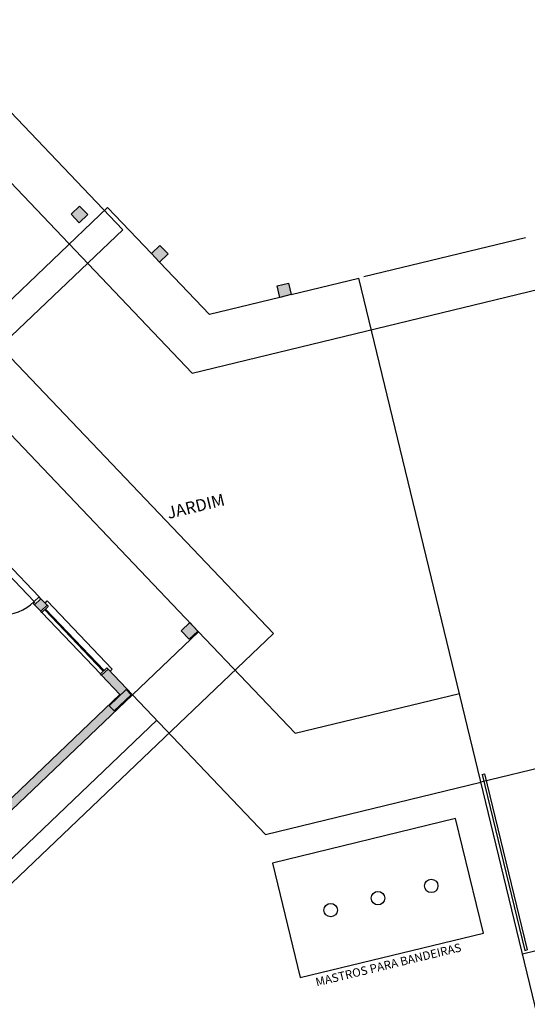
# Model space of a CAD drawing. Units: millimetres. Extents: x 2571 to 15135, y 542 to 5756.
# Drawn here: x 10252 to 10260, y 2110 to 2127 of the extents above; entities that cross this region are included whole.
import ezdxf

# ---------------------------------------------------------------- set-up
doc = ezdxf.new("R2010")
doc.units = ezdxf.units.MM
doc.linetypes.add('TRACEJADO_G', pattern=[0.375, 0.25, -0.125])
for name, color, linetype in [('A-COTAS', 1, 'Continuous'), ('A-JANEL', 3, 'Continuous'), ('A-PARED', 5, 'Continuous'), ('A-PARED-PISOS', 2, 'Continuous'), ('A-PAREDE', 5, 'Continuous'), ('A-PISOS', 2, 'Continuous'), ('A-PISOS-CTEL', 2, 'TRACEJADO_G'), ('A-PISOS-NIVEL', 1, 'Continuous'), ('A-PORTA', 3, 'Continuous'), ('A-SOLEIRA', 1, 'Continuous'), ('AR-PIS', 1, 'Continuous'), ('ARQ-EQP-VISTA', 1, 'Continuous'), ('ARQ-ESQ-VISTA1', 2, 'Continuous'), ('ARQ-PIS-VISTA', 8, 'Continuous'), ('ARQ-TXT-1_050', 2, 'Continuous'), ('ARQ-TXT-1_075', 2, 'Continuous')]:
    doc.layers.add(name, color=color, linetype=linetype)
doc.layers.add('QUADRA', color=251, linetype='Continuous', lineweight=5)
doc.styles.add('ESC-50-A20', font='arial.ttf', dxfattribs={"height": 0.1})

msp = doc.modelspace()

# ---------------------------------------------------------------- hatches: boundary and pattern name
at = {"layer": 'A-COTAS'}
h = msp.add_hatch(color=253, dxfattribs=at)
h.set_gradient(color1=(173, 173, 173), color2=(173, 173, 173))
h.paths.add_polyline_path([(10250.343, 2112.342), (10250.301, 2112.385), (10250.012, 2112.109), (10250.053, 2112.066)])
h.paths.add_polyline_path([(10250.301, 2112.385), (10250.26, 2112.428), (10249.97, 2112.152), (10250.012, 2112.109)])
h.paths.add_polyline_path([(10253.469, 2115.322), (10253.428, 2115.366), (10253.138, 2115.09), (10253.18, 2115.046)])
h.paths.add_polyline_path([(10253.428, 2115.366), (10253.387, 2115.409), (10253.097, 2115.133), (10253.138, 2115.09)])
h.paths.add_polyline_path([(10249.881, 2119.086), (10249.84, 2119.13), (10249.55, 2118.854), (10249.592, 2118.81)])
h.paths.add_polyline_path([(10249.84, 2119.13), (10249.798, 2119.173), (10249.509, 2118.897), (10249.55, 2118.854)])
h.paths.add_polyline_path([(10246.754, 2116.105), (10246.713, 2116.149), (10246.424, 2115.873), (10246.465, 2115.829)])
h.paths.add_polyline_path([(10246.713, 2116.149), (10246.672, 2116.192), (10246.382, 2115.916), (10246.424, 2115.873)])
h.paths.add_polyline_path([(10242.923, 2119.72), (10242.836, 2119.637), (10242.974, 2119.492), (10243.061, 2119.575)])
h.paths.add_polyline_path([(10242.785, 2119.865), (10242.698, 2119.782), (10242.836, 2119.637), (10242.923, 2119.72)])
h.paths.add_polyline_path([(10239.578, 2123.633), (10239.537, 2123.676), (10239.247, 2123.4), (10239.289, 2123.357)])
h.paths.add_polyline_path([(10239.537, 2123.676), (10239.496, 2123.72), (10239.206, 2123.444), (10239.247, 2123.4)])
h.paths.add_polyline_path([(10242.705, 2126.614), (10242.664, 2126.657), (10242.374, 2126.381), (10242.416, 2126.338)])
h.paths.add_polyline_path([(10242.664, 2126.657), (10242.622, 2126.7), (10242.333, 2126.424), (10242.374, 2126.381)])
h = msp.add_hatch(color=253, dxfattribs=at)
h.set_gradient(color1=(173, 173, 173), color2=(173, 173, 173))
h.paths.add_polyline_path([(10252.595, 2123.615), (10252.45, 2123.477), (10252.588, 2123.332), (10252.733, 2123.47)])
h = msp.add_hatch(color=253, dxfattribs=at)
h.set_gradient(color1=(173, 173, 173), color2=(173, 173, 173))
h.paths.add_polyline_path([(10253.959, 2122.946), (10253.887, 2122.877), (10254.025, 2122.733), (10254.097, 2122.802)])
h.paths.add_polyline_path([(10253.887, 2122.877), (10253.814, 2122.808), (10253.952, 2122.664), (10254.025, 2122.733)])
h.paths.add_polyline_path([(10256.14, 2122.306), (10255.946, 2122.259), (10255.969, 2122.161), (10256.164, 2122.208)])
h = msp.add_hatch(color=251, dxfattribs=at)
h.set_gradient(color1=(173, 173, 173), color2=(173, 173, 173))
h.paths.add_polyline_path([(10256.164, 2122.208), (10255.969, 2122.161), (10255.993, 2122.064), (10256.187, 2122.111)])
h = msp.add_hatch(color=253, dxfattribs=at)
h.set_gradient(color1=(173, 173, 173), color2=(173, 173, 173))
h.paths.add_polyline_path([(10251.938, 2116.95), (10251.829, 2116.847), (10251.933, 2116.738), (10252.042, 2116.842)])
h = msp.add_hatch(color=253, dxfattribs=at)
h.set_gradient(color1=(173, 173, 173), color2=(173, 173, 173))
h.paths.add_polyline_path([(10254.319, 2116.409), (10254.457, 2116.264), (10254.602, 2116.402), (10254.464, 2116.547)])
h = msp.add_hatch(color=253, dxfattribs=at)
h.set_gradient(color1=(173, 173, 173), color2=(173, 173, 173))
h.paths.add_polyline_path([(10252.968, 2115.653), (10253.077, 2115.756), (10253.491, 2115.322), (10250.053, 2112.044), (10249.501, 2112.623), (10249.599, 2112.738), (10250.058, 2112.256), (10253.279, 2115.327)])

# ---------------------------------------------------------------- linework, layer by layer
at = {"layer": 'A-JANEL', "color": 251}
msp.add_line((10253.077, 2115.756, 10.297), (10252.968, 2115.653, 10.297), dxfattribs=at)
at = {"layer": 'A-PARED', "color": 251}
for p, q in [((10251.829, 2116.847, 10.297), (10251.938, 2116.95, 10.297)), ((10251.933, 2116.738, 10.297), (10251.829, 2116.847, 10.297)), ((10252.042, 2116.842, 10.297), (10251.938, 2116.95, 10.297)), ((10253.279, 2115.327, 10.297), (10252.968, 2115.653, 10.297)), ((10253.491, 2115.322, 10.297), (10253.077, 2115.756, 10.297)), ((10253.491, 2115.322, 10.297), (10250.053, 2112.044, 10.297)), ((10253.279, 2115.327, 10.297), (10250.058, 2112.256, 10.297))]:
    msp.add_line(p, q, dxfattribs=at)
at = {"layer": 'A-PARED', "color": 251, "elevation": 10.297}
for points in [[(10254.319, 2116.409), (10254.457, 2116.264), (10254.602, 2116.402), (10254.464, 2116.547)], [(10256.341, 2110.521), (10259.45, 2111.275), (10258.979, 2113.219), (10255.869, 2112.465)]]:
    msp.add_lwpolyline(points, close=True, dxfattribs=at)
at = {"layer": 'A-PARED-PISOS', "color": 251}
for p, q in [((10250.283, 2120.933, 10.297), (10254.612, 2116.391, 10.297)), ((10254.612, 2116.391, 10.297), (10253.491, 2115.322, 10.297))]:
    msp.add_line(p, q, dxfattribs=at)
at = {"layer": 'A-PAREDE', "color": 251}
for p, q in [((10251.938, 2116.95, 10.297), (10251.829, 2116.847, 10.297)), ((10252.042, 2116.842, 10.297), (10251.933, 2116.738, 10.297)), ((10252.042, 2116.842, 10.297), (10251.933, 2116.738, 10.297)), ((10252.042, 2116.842, 10.297), (10251.933, 2116.738, 10.297)), ((10253.077, 2115.756, 10.297), (10252.968, 2115.653, 10.297))]:
    msp.add_line(p, q, dxfattribs=at)
at = {"layer": 'A-PAREDE', "color": 251, "elevation": 10.297}
for points in [[(10252.595, 2123.615), (10252.45, 2123.477), (10252.588, 2123.332), (10252.733, 2123.47)], [(10254.097, 2122.802), (10253.959, 2122.946), (10253.814, 2122.808), (10253.952, 2122.664)], [(10254.097, 2122.802), (10253.959, 2122.946), (10253.814, 2122.808), (10253.952, 2122.664)], [(10255.946, 2122.259), (10256.14, 2122.306), (10256.187, 2122.111), (10255.993, 2122.064)], [(10255.946, 2122.259), (10256.14, 2122.306), (10256.187, 2122.111), (10255.993, 2122.064)], [(10253.097, 2115.133), (10253.18, 2115.046), (10253.469, 2115.322), (10253.387, 2115.409)]]:
    msp.add_lwpolyline(points, close=True, dxfattribs=at)
at = {"layer": 'A-PISOS', "color": 251}
for p, q in [((10250.283, 2120.933, 10.297), (10253.069, 2123.59, 10.297)), ((10253.905, 2114.888, 10.297), (10250.032, 2111.196, 10.297)), ((10253.905, 2114.888, 10.297), (10253.85, 2114.836, 10.297)), ((10253.905, 2114.888, 10.297), (10253.85, 2114.836, 10.297))]:
    msp.add_line(p, q, dxfattribs=at)
at = {"layer": 'A-PISOS-CTEL', "color": 251, "linetype": 'TRACEJADO_G', "ltscale": 150, "elevation": 10.297}
for points in [[(10259.723, 2138.537), (10250.729, 2136.356), (10248.121, 2127.476), (10254.507, 2120.778), (10263.501, 2122.959), (10266.109, 2131.838)], [(10237.912, 2123.475), (10243.775, 2129.064), (10255.885, 2116.361), (10250.022, 2110.772)]]:
    msp.add_lwpolyline(points, close=True, dxfattribs=at)
msp.add_lwpolyline([(10250.646, 2120.66), (10253.326, 2123.211), (10250.5, 2126.177), (10247.82, 2123.627), (10250.646, 2120.66)], dxfattribs=at)
at = {"layer": 'A-PISOS-NIVEL', "color": 251}
for p, q in [((10253.069, 2123.59, 10.297), (10253.814, 2122.808, 10.297)), ((10260.162, 2123.075, 10.297), (10257.421, 2122.411, 10.297)), ((10253.952, 2122.664, 10.297), (10254.8, 2121.775, 10.297)), ((10256.187, 2122.111, 10.297), (10257.334, 2122.389, 10.297)), ((10260.444, 2109.565, 10.297), (10257.334, 2122.389, 10.297)), ((10255.993, 2122.064, 10.297), (10254.8, 2121.775, 10.297)), ((10254.612, 2116.391, 10.297), (10256.256, 2114.668, 10.297)), ((10255.751, 2112.951, 10.297), (10253.491, 2115.322, 10.297)), ((10256.256, 2114.668, 10.297), (10259.043, 2115.344, 10.297)), ((10262.323, 2114.544, 10.297), (10259.408, 2113.837, 10.297)), ((10255.751, 2112.951, 10.297), (10259.408, 2113.837, 10.297)), ((10263.03, 2111.629, 10.297), (10260.115, 2110.922, 10.297)), ((10260.152, 2110.982, 10.297), (10260.191, 2110.992, 10.297))]:
    msp.add_line(p, q, dxfattribs=at)
at = {"layer": 'A-PORTA', "color": 251, "elevation": 10.297}
msp.add_lwpolyline([(10251.831, 2116.896), (10251.805, 2116.872), (10251.829, 2116.847), (10251.938, 2116.95), (10251.907, 2116.983), (10251.824, 2116.904)], close=True, dxfattribs=at)
at = {"layer": 'A-PORTA', "color": 251}
msp.add_arc((10251.261, 2117.477, 10.317), 0.804, 224.9582, 314.453, dxfattribs=at)
at = {"layer": 'A-SOLEIRA', "color": 251, "elevation": 10.297}
msp.add_lwpolyline([(10251.265, 2117.49), (10251.348, 2117.569), (10251.907, 2116.983), (10251.824, 2116.904)], close=True, dxfattribs=at)
at = {"layer": 'AR-PIS', "color": 251, "ltscale": 10}
msp.add_arc((10341.347, 2590.835, 216.175), 494.911, 248.61341, 267.56989, dxfattribs=at)
at = {"layer": 'ARQ-EQP-VISTA', "color": 251}
for centre in [(10258.565, 2112.077, 10.297), (10257.66, 2111.87, 10.297), (10256.857, 2111.667, 10.297)]:
    msp.add_circle(centre, 0.114, dxfattribs=at)
at = {"layer": 'ARQ-ESQ-VISTA1', "color": 251}
for p, q in [((10251.954, 2116.717, 10.297), (10252.947, 2115.674, 10.297)), ((10252.001, 2116.762, 10.297), (10252.994, 2115.719, 10.297)), ((10252.015, 2116.775, 10.297), (10253.009, 2115.733, 10.297))]:
    msp.add_line(p, q, dxfattribs=at)
at = {"layer": 'ARQ-ESQ-VISTA1', "color": 251, "elevation": 10.297}
for points in [[(10252.042, 2116.842), (10252.062, 2116.82), (10251.954, 2116.717), (10251.933, 2116.738)], [(10253.056, 2115.778), (10253.077, 2115.756), (10252.968, 2115.653), (10252.947, 2115.674)]]:
    msp.add_lwpolyline(points, close=True, dxfattribs=at)
msp.add_lwpolyline([(10252.007, 2116.878), (10252.043, 2116.913), (10253.147, 2115.755), (10253.111, 2115.72)], dxfattribs=at)
at = {"layer": 'ARQ-PIS-VISTA', "color": 251}
for p, q in [((10259.427, 2113.97, 10.297), (10259.466, 2113.98, 10.297)), ((10259.427, 2113.97, 10.297), (10260.152, 2110.982, 10.297)), ((10259.466, 2113.98, 10.297), (10260.191, 2110.992, 10.297))]:
    msp.add_line(p, q, dxfattribs=at)
at = {"layer": 'QUADRA', "color": 251, "lineweight": 5}
for radius in [502.911, 504.411]:
    msp.add_arc((10341.347, 2590.835, 216.175), radius, 241.01149, 267.56989, dxfattribs=at)

# ---------------------------------------------------------------- texts
at = {"layer": 'ARQ-TXT-1_050', "color": 251, "insert": (10253.669, 2118.409, 10.297), "char_height": 0.2048, "attachment_point": 1, "rotation": 13.6314, "style": 'ESC-50-A20'}
msp.add_mtext_dynamic_manual_height_columns('\\pi1.9481;JARDIM       ', width=4.46064, gutter_width=1, heights=[0], dxfattribs=at)
at = {"layer": 'ARQ-TXT-1_075', "color": 251, "style": 'ESC-50-A20'}
msp.add_text('MASTROS PARA BANDEIRAS', height=0.144, rotation=13.6314, dxfattribs=at).set_placement((10256.62, 2110.371, 10.297))

doc.saveas('drawing.dxf')
